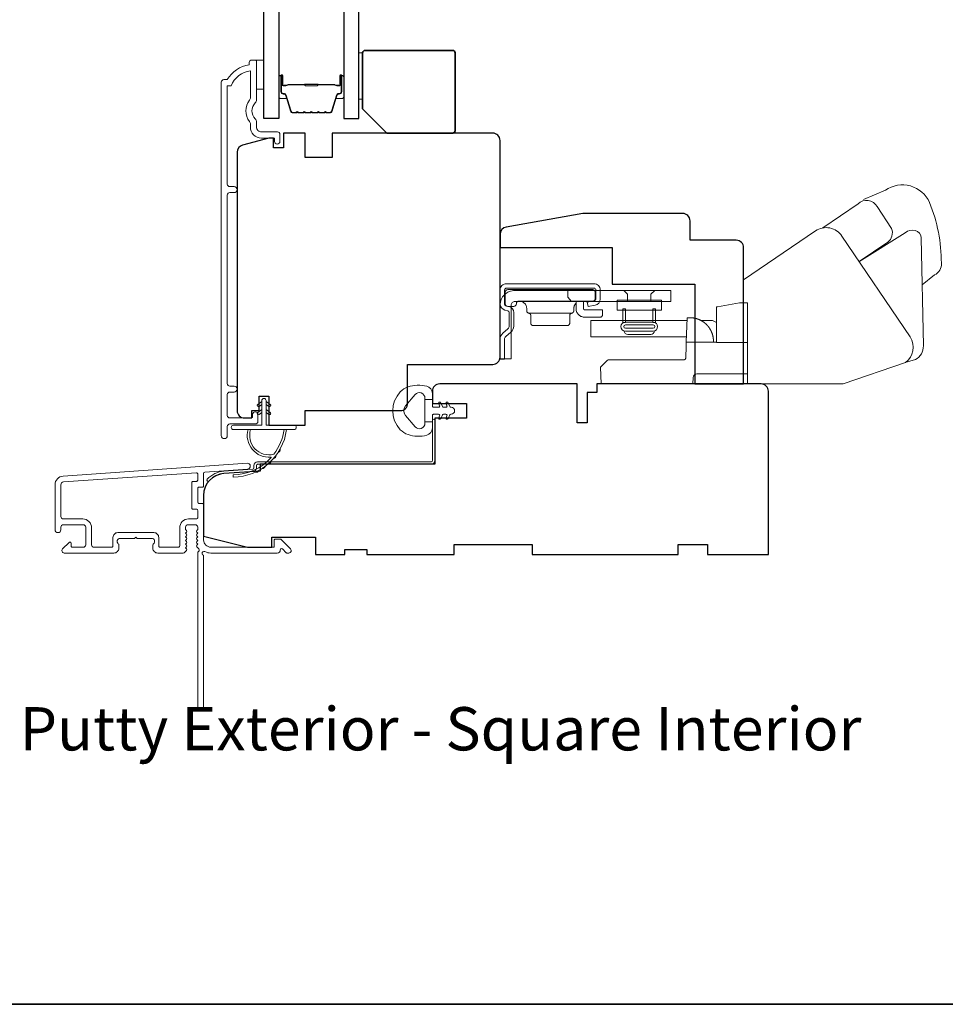
# Model space of a CAD drawing. Extents: x -223 to 5432, y 1416 to 3959.
# Drawn here: x 2437 to 2628, y 3362 to 3564 of the extents above; entities that cross this region are included whole.
import ezdxf

# ---------------------------------------------------------------- set-up
doc = ezdxf.new("R2010")
doc.units = 0
doc.header["$LTSCALE"] = 200
doc.header["$MEASUREMENT"] = 0
for name, color, linetype, lineweight in [('6', 6, 'CONTINUOUS', 5), ('8', 7, 'CONTINUOUS', 35), ('Butal', 9, 'CONTINUOUS', 15), ('Frame & Sash Cladding', 3, 'CONTINUOUS', 15), ('Jamb Liner', 230, 'CONTINUOUS', 9), ('Roto Gear', 143, 'CONTINUOUS', 15), ('Spacer Bar', 1, 'CONTINUOUS', 9), ('TEXT', 7, 'CONTINUOUS', 35), ('Weather-Strip', 6, 'CONTINUOUS', 9), ('Wood', 7, 'CONTINUOUS', 25)]:
    doc.layers.add(name, color=color, linetype=linetype, lineweight=lineweight)
for name, color, linetype in [('7', 7, 'CONTINUOUS'), ('Glass', 6, 'CONTINUOUS'), ('Parts', 7, 'CONTINUOUS')]:
    doc.layers.add(name, color=color, linetype=linetype)
doc.styles.add('Note Text (ISO)', font='tahoma.ttf')

# ---------------------------------------------------------------- blocks, each defined once
blk = doc.blocks.new('2838c')
at = {"layer": '7'}
blk.add_lwpolyline([(0, 0), (0, 28, 0.414214), (-1.5, 29.5), (-11, 29.5), (-11, 33.5, 0.414214), (-12.5, 35), (-33, 35), (-48.76, 32.22, 0.36394), (-50, 30.74), (-50, 28), (-27, 28), (-27, 20.5), (-10, 20.5), (-10, 0)], format="xyb", close=True, dxfattribs=at)
blk = doc.blocks.new('casquarestopmission')
at = {"layer": '6', "lineweight": 13}
blk.add_lwpolyline([(0.79, 16.5), (0.79, 7), (0, 7), (0, 16.5)], close=True, dxfattribs=at)
at = {"layer": '8'}
blk.add_lwpolyline([(5.79, 0), (19.29, 0, 0.414214), (19.79, 0.5), (19.79, 16.5, 0.414214), (19.29, 17), (1.29, 17, 0.414214), (0.79, 16.5), (0.79, 5)], format="xyb", close=True, dxfattribs=at)

msp = doc.modelspace()

# ---------------------------------------------------------------- linework, layer by layer
at = {"layer": '6'}
msp.add_lwpolyline([(2486.1, 3556.08), (2487.6, 3556.08), (2487.6, 3550.08), (2486.1, 3550.08)], close=True, dxfattribs=at)
at = {"layer": '8', "linetype": 'Continuous'}
msp.add_lwpolyline([(1849.39, 3902.79), (2839.07, 3902.79), (2839.07, 3362.13), (1849.39, 3362.13)], close=True, dxfattribs=at)
at = {"layer": 'Butal'}
for points in [[(2490.69, 3552.64), (2490.69, 3548.46, 0.414214), (2490.94, 3548.21), (2492.27, 3548.21), (2492.08, 3548.82, 0.329751), (2491.72, 3549.09), (2491.6, 3549.09, -0.414214), (2491.09, 3549.6), (2491.09, 3552.89), (2490.94, 3552.89, 0.414214)], [(2503.99, 3552.64), (2503.99, 3548.46, -0.414214), (2503.74, 3548.21), (2502.42, 3548.21), (2502.6, 3548.82, -0.329751), (2502.96, 3549.09), (2503.08, 3549.09, 0.414214), (2503.59, 3549.6), (2503.59, 3552.89), (2503.74, 3552.89, -0.414214)]]:
    msp.add_lwpolyline(points, format="xyb", close=True, dxfattribs=at)
at = {"layer": 'Frame & Sash Cladding'}
for points in [[(2485.29, 3483.28), (2485.29, 3482.77, -0.414213), (2485.09, 3482.57), (2480.59, 3482.57, -0.414214), (2480.09, 3483.07), (2480.09, 3487.37, -0.415216), (2480.59, 3487.87), (2481.49, 3487.87, 1), (2481.49, 3489.11), (2480.59, 3489.11, -0.414213), (2480.09, 3489.61), (2480.09, 3528.36, -0.414212), (2480.59, 3528.86), (2481.49, 3528.86, 1), (2481.49, 3530.1), (2480.59, 3530.1, -0.414215), (2480.09, 3530.6), (2480.09, 3550.82), (2480.88, 3550.82, -0.283226), (2484.84, 3553.84), (2484.84, 3548.44, -0.165436), (2484.64, 3547.83, 0.340182), (2484.64, 3543.47, -0.165436), (2484.84, 3542.86), (2484.84, 3542.32, 0.414214), (2487.09, 3540.07), (2489.79, 3540.07), (2489.79, 3539.37, 1), (2490.89, 3539.37), (2490.89, 3540.82, 0.414214), (2490.39, 3541.32), (2487.09, 3541.32, -0.414214), (2486.09, 3542.32), (2486.09, 3543.32, 0.196124), (2485.81, 3544.02, -0.40794), (2485.81, 3547.28, 0.196124), (2486.09, 3547.98), (2486.09, 3555.82, 0.414214), (2485.84, 3556.07), (2485.09, 3556.07, 0.414214), (2484.59, 3555.57), (2484.59, 3555.07, 0.238125), (2480.09, 3552.07), (2479.39, 3552.07, 0.414214), (2478.84, 3551.52), (2478.84, 3478.95, 1), (2480.09, 3478.95), (2480.09, 3480.83, -0.415215), (2480.59, 3481.33), (2485.84, 3481.33, 0.415909), (2486.39, 3481.88), (2486.39, 3483.28, 1)], [(2446.39, 3470.62, 0.39391), (2444.71, 3468.82), (2444.71, 3459.62, 1), (2445.91, 3459.62), (2445.91, 3460.12, -0.414214), (2446.41, 3460.62), (2450.51, 3460.62, -0.414214), (2451.01, 3460.12), (2451.01, 3456.52, -0.414214), (2450.51, 3456.02), (2448.26, 3456.02, -0.414214), (2448.01, 3456.27), (2448.01, 3456.82, 0.668179), (2447.59, 3457), (2446.26, 3455.67, 0.668179), (2446.61, 3454.82), (2456.81, 3454.82, 0.414214), (2457.81, 3455.82), (2457.81, 3456.53, 0.239932), (2457.71, 3456.73, -0.72633), (2458.06, 3457.82), (2461.06, 3457.82), (2461.31, 3458.07), (2461.56, 3457.82), (2464.56, 3457.82, -0.72633), (2464.92, 3456.73, 0.239932), (2464.81, 3456.53), (2464.81, 3455.82, 0.414214), (2465.81, 3454.82), (2471.01, 3454.82, 0.213422), (2471.39, 3454.99), (2471.7, 3455.34, 0.381966), (2471.7, 3455.67), (2471.51, 3455.88), (2471.7, 3456.09, 0.381966), (2471.7, 3456.42), (2471.51, 3456.63), (2471.7, 3456.84, 0.381966), (2471.7, 3457.17), (2471.51, 3457.38), (2471.7, 3457.59, 0.381966), (2471.7, 3457.92), (2471.51, 3458.13), (2471.7, 3458.34, 0.381966), (2471.7, 3458.67), (2471.51, 3458.88), (2471.7, 3459.09, 0.381966), (2471.7, 3459.42), (2471.51, 3459.63), (2471.51, 3460.12, -0.414214), (2472.01, 3460.62), (2473.51, 3460.62, -0.414214), (2474.01, 3460.12), (2474.01, 3459.63), (2473.83, 3459.42, 0.381966), (2473.83, 3459.09), (2474.01, 3458.88), (2473.83, 3458.67, 0.381966), (2473.83, 3458.34), (2474.01, 3458.13), (2473.83, 3457.92, 0.381966), (2473.83, 3457.59), (2474.01, 3457.38), (2473.83, 3457.17, 0.381966), (2473.83, 3456.84), (2474.01, 3456.63), (2473.83, 3456.42, 0.381966), (2473.83, 3456.09), (2474.21, 3455.66, -0.561267), (2474.01, 3455.01), (2474.01, 3422.57, 0.414214), (2474.26, 3422.32), (2474.96, 3422.32, 0.414214), (2475.21, 3422.57), (2475.21, 3454.37, -1.114225), (2475.5, 3455.11, 0.117683), (2476.71, 3454.82), (2490.33, 3454.82, 0.424236), (2490.96, 3455.47, -0.68058), (2491.39, 3455.66), (2492.15, 3454.89, 0.198912), (2492.33, 3454.82), (2492.71, 3454.82, 0.668179), (2493.07, 3455.67), (2491.14, 3457.6, 0.198912), (2490.97, 3457.67), (2489.96, 3457.67, 0.414214), (2489.71, 3457.42), (2489.71, 3456.02), (2476.71, 3456.02, -0.414214), (2475.21, 3457.52), (2475.21, 3464.77, 0.414214), (2474.96, 3465.02), (2474.26, 3465.02, -0.414214), (2474.01, 3465.27), (2474.01, 3468.09, -0.414214), (2474.26, 3468.34), (2474.96, 3468.34, 0.414214), (2475.21, 3468.59), (2475.21, 3471.19, -0.39391), (2475.45, 3471.44), (2484.26, 3472.06, 1), (2484.17, 3473.26)], [(2473.76, 3463.82, -0.414214), (2474.01, 3463.57), (2474.01, 3462.07, -0.414214), (2473.76, 3461.82), (2472.11, 3461.82, 0.414214), (2470.31, 3460.02), (2470.31, 3456.27, -0.414214), (2470.06, 3456.02), (2466.26, 3456.02, -0.414214), (2466.01, 3456.27), (2466.01, 3458.02, 0.414214), (2465.01, 3459.02), (2457.61, 3459.02, 0.414214), (2456.61, 3458.02), (2456.61, 3456.27, -0.414214), (2456.36, 3456.02), (2452.71, 3456.02, -0.414214), (2452.21, 3456.52), (2452.21, 3460.02, 0.414214), (2450.41, 3461.82), (2446.41, 3461.82, -0.414214), (2445.91, 3462.32), (2445.91, 3468.82, -0.39391), (2446.47, 3469.42), (2473.75, 3471.33, -0.434812), (2474.01, 3471.08), (2474.01, 3469.79, -0.414214), (2473.76, 3469.54), (2473.06, 3469.54, 0.414214), (2472.81, 3469.29), (2472.81, 3464.07, 0.414214), (2473.06, 3463.82)]]:
    msp.add_lwpolyline(points, format="xyb", close=True, dxfattribs=at)
at = {"layer": 'Glass', "color": 1}
for points in [[(2487.59, 3751.58), (2490.69, 3751.58), (2490.69, 3544.08), (2487.59, 3544.08)], [(2507.09, 3751.58), (2503.99, 3751.58), (2503.99, 3544.08), (2507.09, 3544.08)]]:
    msp.add_lwpolyline(points, close=True, dxfattribs=at)
at = {"layer": 'Jamb Liner'}
msp.add_lwpolyline([(2485.56, 3472.3, -0.39391), (2485.33, 3472.05), (2479.37, 3471.63, 0.19617), (2475.98, 3469.97, 1), (2476.35, 3469.63, -0.19617), (2479.4, 3471.13), (2485.37, 3471.55, 0.39391), (2486.06, 3472.3), (2486.06, 3472.8, -0.414214), (2486.31, 3473.05), (2521.96, 3473.05, 0.414214), (2522.71, 3473.8), (2522.71, 3482.05, 1), (2522.21, 3482.05), (2522.21, 3473.8, -0.414214), (2521.96, 3473.55), (2486.31, 3473.55, 0.414214), (2485.56, 3472.8)], format="xyb", close=True, dxfattribs=at)
at = {"layer": 'Roto Gear', "linetype": 'Continuous'}
for p, q in [((2554.01, 3506.27), (2554.1, 3506.36)), ((2550.82, 3504.09), (2542, 3504.09)), ((2568.04, 3502.62), (2574.2, 3502.62)), ((2579.18, 3500.91), (2579.18, 3500.89)), ((2579.18, 3500.89), (2579.19, 3500.88)), ((2579.19, 3500.88), (2579.2, 3500.87)), ((2579.2, 3500.87), (2579.21, 3500.85)), ((2579.21, 3500.85), (2579.22, 3500.84)), ((2579.23, 3500.82), (2579.24, 3500.8)), ((2579.25, 3500.79), (2579.26, 3500.77)), ((2579.29, 3500.72), (2579.3, 3500.7)), ((2579.3, 3500.7), (2579.31, 3500.69)), ((2579.31, 3500.67), (2579.32, 3500.66)), ((2579.46, 3500.39), (2579.47, 3500.38)), ((2579.47, 3500.38), (2579.47, 3500.36)), ((2579.47, 3500.36), (2579.48, 3500.34)), ((2579.48, 3500.34), (2579.49, 3500.32)), ((2579.49, 3500.32), (2579.5, 3500.31))]:
    msp.add_line(p, q, dxfattribs=at)
at = {"layer": 'Roto Gear'}
msp.add_line((2567.06, 3499.72), (2562.32, 3499.72), dxfattribs=at)
for points in [[(2622.77, 3509.94), (2625.35, 3511.94, 0.297907), (2626.73, 3514.36, 0.095519), (2624.3, 3526.83, 0.471687), (2615.25, 3529.34), (2610.77, 3527.45)], [(2602.37, 3521.61), (2609.62, 3526.58, -0.479632), (2613.52, 3525.99), (2616.52, 3521.46, -0.315015), (2615.74, 3518.67), (2609.84, 3514.69)], [(2586.1, 3489.57), (2606.55, 3489.57), (2619.33, 3493.96, 0.407836), (2620.29, 3499.2), (2606.31, 3519.93, 0.414214), (2600.87, 3520.99), (2586.11, 3510.96), (2586.11, 3489.56)], [(2619.28, 3493.95), (2621.39, 3494.55, 0.291052), (2623.03, 3497.38), (2622.57, 3519.55, 0.344486), (2621.37, 3521.08, 0.245742), (2619.27, 3520.59), (2609.81, 3514.66)]]:
    msp.add_lwpolyline(points, format="xyb", dxfattribs=at)
at = {"layer": 'Roto Gear', "linetype": 'Continuous'}
for points in [[(2537.11, 3504.72), (2537.7, 3504.57, -0.380021), (2538, 3504.2), (2538, 3501.45, -0.227484), (2537.73, 3500.87), (2536.7, 3499.99, 0.213626), (2536.11, 3498.72), (2536.11, 3494.65), (2537.03, 3494.65), (2537.03, 3498.72, -0.22779), (2537.29, 3499.3), (2538.32, 3500.18, 0.21889), (2538.91, 3501.45), (2538.91, 3504.2, 0.362808), (2537.92, 3505.46), (2537.32, 3505.6, -0.346725), (2537.03, 3505.97), (2537.03, 3508.85, -0.414214), (2537.41, 3509.23), (2555.39, 3509.23, -0.414214), (2555.77, 3508.85), (2555.77, 3507, -0.367825), (2555.46, 3506.63), (2553.99, 3506.34), (2554.17, 3505.44), (2555.64, 3505.73, 0.358125), (2556.68, 3507), (2556.68, 3508.85, 0.414214), (2555.39, 3510.14), (2537.41, 3510.14, 0.414214), (2536.11, 3508.85), (2536.11, 3505.97, 0.34672), (2537.11, 3504.72)], [(2575.69, 3503.12), (2575.69, 3503.12, -0.000055), (2575.69, 3503.12, -0.000055), (2575.69, 3503.12, -0.000055), (2575.69, 3503.12, -0.000055), (2575.69, 3503.12, -0.000055), (2575.69, 3503.12, -0.000055), (2575.69, 3503.12, -0.000055), (2575.7, 3503.12, -0.000055), (2575.7, 3503.12, -0.000055), (2575.7, 3503.12, -0.000056), (2575.7, 3503.12, -0.000055), (2575.7, 3503.12, -0.000055), (2575.7, 3503.12, -0.000056), (2575.7, 3503.12, -0.000056), (2575.7, 3503.12, -0.000055), (2575.7, 3503.12, -0.000055), (2575.7, 3503.12, -0.000056), (2575.7, 3503.12, -0.000057), (2575.7, 3503.12, -0.000055), (2575.71, 3503.12, -0.000052), (2575.71, 3503.12, -0.000057), (2575.71, 3503.12, -0.000068), (2575.71, 3503.12, -0.000051), (2575.71, 3503.12, -0.000018), (2575.71, 3503.12, -0.000073), (2575.71, 3503.12, -0.000125), (2575.71, 3503.12, -0.000061), (2575.71, 3503.12, -0.000032)], [(2586.91, 3491.6), (2576.52, 3491.6, 0.409915), (2575.76, 3490.86), (2575.71, 3489.57), (2556.86, 3489.57), (2556.74, 3493), (2556.74, 3493), (2558.04, 3494.3, -0.279314), (2558.58, 3494.52), (2566.26, 3494.52), (2573.85, 3494.52), (2573.87, 3494.52), (2573.89, 3494.52), (2573.91, 3494.53), (2573.93, 3494.53), (2573.95, 3494.54), (2573.97, 3494.54), (2573.99, 3494.55), (2574.01, 3494.56), (2574.03, 3494.57), (2574.04, 3494.57), (2574.06, 3494.58), (2574.08, 3494.6), (2574.09, 3494.61), (2574.11, 3494.62), (2574.12, 3494.63), (2574.13, 3494.65), (2574.15, 3494.66), (2574.16, 3494.68), (2574.17, 3494.7), (2574.18, 3494.71), (2574.19, 3494.73), (2574.2, 3494.75), (2574.2, 3494.77), (2574.21, 3494.79), (2574.21, 3494.81), (2574.22, 3494.83), (2574.22, 3494.85), (2574.23, 3494.87), (2574.23, 3494.91), (2574.31, 3497.34), (2574.34, 3498.15), (2580.56, 3498.15)]]:
    msp.add_lwpolyline(points, format="xyb", dxfattribs=at)
for points in [[(2555.12, 3506.55), (2539.96, 3506.55), (2539.91, 3506.55), (2539.86, 3506.54), (2539.81, 3506.53), (2539.76, 3506.51), (2539.71, 3506.49), (2539.66, 3506.46), (2539.62, 3506.42), (2539.58, 3506.38), (2539.54, 3506.34), (2539.51, 3506.29), (2539.49, 3506.25), (2539.47, 3506.2), (2539.45, 3506.05), (2539.45, 3506, -0.414214), (2538.94, 3505.49), (2537.67, 3505.49, -0.414214), (2537.16, 3506), (2537.16, 3506.55), (2537.16, 3508.41), (2537.17, 3508.46), (2537.17, 3508.51), (2537.19, 3508.56), (2537.2, 3508.61), (2537.23, 3508.66), (2537.26, 3508.7), (2537.29, 3508.75), (2537.33, 3508.79), (2537.38, 3508.82), (2537.42, 3508.85), (2537.47, 3508.88), (2537.52, 3508.89), (2537.57, 3508.91), (2537.67, 3508.92), (2555.12, 3508.92), (2555.17, 3508.91), (2555.22, 3508.91), (2555.27, 3508.89), (2555.32, 3508.88), (2555.37, 3508.85), (2555.42, 3508.82), (2555.46, 3508.79), (2555.5, 3508.75), (2555.53, 3508.7), (2555.56, 3508.66), (2555.59, 3508.61), (2555.61, 3508.56), (2555.62, 3508.51), (2555.63, 3508.41), (2555.63, 3507.06), (2555.63, 3507.01), (2555.62, 3506.96), (2555.61, 3506.91), (2555.59, 3506.86), (2555.56, 3506.81), (2555.53, 3506.77), (2555.5, 3506.72), (2555.46, 3506.68), (2555.42, 3506.65), (2555.37, 3506.62), (2555.32, 3506.59), (2555.27, 3506.58), (2555.22, 3506.56)], [(2538.39, 3505.73, -0.414214), (2539.16, 3506.49), (2571.17, 3506.49), (2571.17, 3508.77), (2539.16, 3508.77, 0.414214), (2536.11, 3505.73), (2536.11, 3494.72), (2538.39, 3494.72)]]:
    msp.add_lwpolyline(points, format="xyb", close=True, dxfattribs=at)
for points in [[(2550.01, 3508.77), (2550.01, 3507.37), (2550.77, 3506.49)], [(2562.29, 3506.49), (2562.29, 3508), (2561.51, 3508.77)], [(2567.09, 3506.49), (2567.09, 3508), (2567.86, 3508.77)], [(2540.06, 3506.55), (2540.2, 3506.55), (2540.35, 3506.52), (2540.51, 3506.49), (2540.66, 3506.43), (2540.8, 3506.36), (2540.94, 3506.27), (2541.08, 3506.17), (2541.19, 3506.05), (2541.3, 3505.92), (2541.39, 3505.78), (2541.46, 3505.63), (2541.52, 3505.48), (2541.55, 3505.33), (2541.58, 3505.03), (2541.58, 3504.59), (2541.58, 3504.55), (2541.59, 3504.5), (2541.6, 3504.46), (2541.61, 3504.41), (2541.63, 3504.37), (2541.66, 3504.32), (2541.68, 3504.28), (2541.72, 3504.25), (2541.75, 3504.21), (2541.79, 3504.18), (2541.83, 3504.16), (2541.87, 3504.13), (2541.91, 3504.11), (2542, 3504.09), (2542.04, 3504.08), (2542.08, 3504.07), (2542.12, 3504.05), (2542.16, 3504.03), (2542.2, 3504), (2542.24, 3503.97), (2542.28, 3503.93), (2542.31, 3503.9), (2542.33, 3503.86), (2542.36, 3503.81), (2542.38, 3503.77), (2542.39, 3503.72), (2542.4, 3503.68), (2542.41, 3503.59), (2542.41, 3502.06), (2542.41, 3502.01), (2542.42, 3501.96), (2542.43, 3501.91), (2542.45, 3501.86), (2542.47, 3501.81), (2542.5, 3501.76), (2542.54, 3501.72), (2542.58, 3501.68), (2542.62, 3501.64), (2542.67, 3501.61), (2542.72, 3501.59), (2542.77, 3501.57), (2542.82, 3501.56), (2542.92, 3501.55), (2549.9, 3501.55), (2550, 3501.56), (2550.05, 3501.57), (2550.1, 3501.59), (2550.15, 3501.61), (2550.2, 3501.64), (2550.24, 3501.68), (2550.28, 3501.72), (2550.31, 3501.76), (2550.34, 3501.81), (2550.37, 3501.86), (2550.39, 3501.91), (2550.4, 3501.96), (2550.41, 3502.01), (2550.41, 3502.06), (2550.41, 3503.59), (2550.42, 3503.68), (2550.43, 3503.72), (2550.44, 3503.77), (2550.46, 3503.81), (2550.48, 3503.86), (2550.51, 3503.9), (2550.54, 3503.93), (2550.58, 3503.97), (2550.61, 3504), (2550.65, 3504.03), (2550.69, 3504.05), (2550.74, 3504.07), (2550.78, 3504.08), (2550.82, 3504.09), (2550.91, 3504.11), (2550.95, 3504.13), (2550.99, 3504.16), (2551.03, 3504.18), (2551.07, 3504.21), (2551.1, 3504.25), (2551.13, 3504.28), (2551.16, 3504.32), (2551.18, 3504.37), (2551.2, 3504.41), (2551.22, 3504.46), (2551.23, 3504.5), (2551.23, 3504.55), (2551.23, 3504.59), (2551.23, 3505.03), (2551.24, 3505.18), (2551.25, 3505.26), (2551.27, 3505.34), (2551.29, 3505.42), (2551.31, 3505.5), (2551.34, 3505.58), (2551.37, 3505.66), (2551.41, 3505.74), (2551.45, 3505.81), (2551.5, 3505.89), (2551.55, 3505.96), (2551.6, 3506.03), (2551.66, 3506.09), (2551.73, 3506.15)], [(2553.22, 3506.55), (2553.22, 3505.06), (2553.22, 3505.03), (2553.22, 3505.01), (2553.23, 3504.98), (2553.24, 3504.96), (2553.25, 3504.93), (2553.26, 3504.91), (2553.28, 3504.89), (2553.3, 3504.87), (2553.32, 3504.85), (2553.35, 3504.83), (2553.37, 3504.82), (2553.4, 3504.81), (2553.42, 3504.81), (2553.47, 3504.8), (2557.15, 3504.8), (2557.15, 3503.79), (2557.15, 3503.74), (2557.14, 3503.69), (2557.13, 3503.64), (2557.11, 3503.59), (2557.09, 3503.54), (2557.06, 3503.49), (2557.02, 3503.45), (2556.98, 3503.41), (2556.94, 3503.37), (2556.89, 3503.34), (2556.84, 3503.32), (2556.79, 3503.3), (2556.74, 3503.29), (2556.64, 3503.28), (2553.47, 3503.28), (2553.32, 3503.28), (2553.17, 3503.3), (2553.02, 3503.33), (2552.87, 3503.38), (2552.72, 3503.44), (2552.57, 3503.52), (2552.43, 3503.61), (2552.3, 3503.72), (2552.18, 3503.83), (2552.07, 3503.96), (2551.97, 3504.1), (2551.89, 3504.24), (2551.82, 3504.39), (2551.73, 3504.69), (2551.73, 3506.47), (2551.76, 3506.48), (2551.77, 3506.48), (2551.78, 3506.48), (2551.8, 3506.49), (2551.81, 3506.49), (2551.83, 3506.49), (2551.84, 3506.5), (2551.85, 3506.5), (2551.87, 3506.51), (2551.88, 3506.51), (2551.9, 3506.51), (2551.91, 3506.51), (2551.92, 3506.52), (2551.94, 3506.52), (2551.95, 3506.52), (2551.97, 3506.53), (2551.98, 3506.53), (2552, 3506.53), (2552.01, 3506.53), (2552.03, 3506.54), (2552.04, 3506.54), (2552.06, 3506.54), (2552.07, 3506.54), (2552.09, 3506.54), (2552.1, 3506.54), (2552.12, 3506.55), (2552.13, 3506.55), (2552.15, 3506.55), (2552.16, 3506.55)], [(2586.91, 3498.08), (2580.56, 3498.08), (2580.56, 3504.89), (2580.56, 3505.39), (2580.73, 3505.42), (2585.26, 3506.22), (2586.91, 3506.22), (2586.91, 3489.57)], [(2579.93, 3498.15), (2579.91, 3498.67), (2579.91, 3498.67), (2579.91, 3498.68), (2579.91, 3498.69), (2579.91, 3498.7), (2579.91, 3498.71), (2579.91, 3498.72), (2579.9, 3498.73), (2579.9, 3498.74), (2579.9, 3498.75), (2579.9, 3498.77), (2579.9, 3498.78), (2579.9, 3498.8), (2579.89, 3498.83), (2579.89, 3498.85), (2579.89, 3498.88), (2579.89, 3498.9), (2579.88, 3498.92), (2579.88, 3498.95), (2579.88, 3498.97), (2579.87, 3499.01), (2579.87, 3499.05), (2579.86, 3499.08), (2579.86, 3499.11), (2579.85, 3499.15), (2579.84, 3499.19), (2579.84, 3499.23), (2579.83, 3499.26), (2579.82, 3499.29), (2579.82, 3499.33), (2579.81, 3499.36), (2579.81, 3499.38), (2579.79, 3499.43), (2579.78, 3499.47), (2579.78, 3499.5), (2579.77, 3499.54), (2579.76, 3499.57), (2579.75, 3499.6), (2579.74, 3499.64), (2579.73, 3499.66), (2579.72, 3499.7), (2579.71, 3499.73), (2579.71, 3499.76), (2579.7, 3499.79), (2579.69, 3499.82), (2579.68, 3499.84), (2579.67, 3499.86), (2579.66, 3499.9), (2579.65, 3499.94), (2579.64, 3499.96), (2579.62, 3500), (2579.61, 3500.03), (2579.6, 3500.05), (2579.59, 3500.09), (2579.58, 3500.12), (2579.57, 3500.14), (2579.55, 3500.18), (2579.54, 3500.21), (2579.53, 3500.23), (2579.52, 3500.27), (2579.5, 3500.3), (2579.49, 3500.33), (2579.48, 3500.35), (2579.46, 3500.38), (2579.45, 3500.41), (2579.44, 3500.44), (2579.43, 3500.45), (2579.41, 3500.48), (2579.4, 3500.5), (2579.39, 3500.52), (2579.38, 3500.55), (2579.36, 3500.58), (2579.35, 3500.61), (2579.34, 3500.63), (2579.33, 3500.65), (2579.31, 3500.68), (2579.3, 3500.7), (2579.28, 3500.73), (2579.27, 3500.75), (2579.26, 3500.77), (2579.24, 3500.8), (2579.23, 3500.82), (2579.22, 3500.84), (2579.2, 3500.86), (2579.19, 3500.88), (2579.17, 3500.91), (2579.16, 3500.93), (2579.14, 3500.96), (2579.13, 3500.98), (2579.12, 3501), (2579.11, 3501.01), (2579.09, 3501.03), (2579.08, 3501.05), (2579.07, 3501.06), (2579.06, 3501.08), (2579.05, 3501.09), (2579.04, 3501.11), (2579.03, 3501.13), (2579.01, 3501.15), (2579, 3501.17), (2578.99, 3501.18), (2578.98, 3501.19), (2578.96, 3501.22), (2578.95, 3501.24), (2578.93, 3501.26), (2578.92, 3501.27), (2578.91, 3501.29), (2578.89, 3501.31), (2578.88, 3501.33), (2578.86, 3501.34), (2578.85, 3501.36), (2578.84, 3501.38), (2578.83, 3501.39), (2578.81, 3501.41), (2578.8, 3501.43), (2578.78, 3501.44), (2578.77, 3501.45), (2578.76, 3501.47), (2578.75, 3501.48), (2578.74, 3501.49), (2578.73, 3501.5), (2578.72, 3501.51), (2578.71, 3501.52), (2578.7, 3501.53), (2578.69, 3501.55), (2578.69, 3501.56), (2578.68, 3501.57), (2578.67, 3501.58), (2578.65, 3501.59), (2578.64, 3501.61), (2578.63, 3501.62), (2578.62, 3501.63), (2578.6, 3501.64), (2578.59, 3501.66), (2578.58, 3501.67), (2578.56, 3501.69), (2578.53, 3501.72), (2578.51, 3501.74), (2578.48, 3501.77), (2578.45, 3501.8), (2578.43, 3501.82), (2578.4, 3501.85), (2578.38, 3501.87), (2578.35, 3501.89), (2578.32, 3501.92), (2578.29, 3501.95), (2578.27, 3501.97), (2578.24, 3501.99), (2578.21, 3502.02), (2578.19, 3502.04), (2578.15, 3502.06), (2578.13, 3502.09), (2578.1, 3502.11), (2578.06, 3502.13), (2578.03, 3502.16), (2577.99, 3502.19), (2577.97, 3502.21), (2577.95, 3502.22), (2577.91, 3502.25), (2577.9, 3502.26), (2577.87, 3502.28), (2577.84, 3502.3), (2577.82, 3502.31), (2577.8, 3502.33), (2577.78, 3502.34), (2577.75, 3502.36), (2577.73, 3502.38), (2577.7, 3502.39), (2577.68, 3502.41), (2577.65, 3502.42), (2577.63, 3502.44), (2577.59, 3502.46), (2577.56, 3502.48), (2577.54, 3502.49), (2577.5, 3502.51), (2577.48, 3502.53), (2577.45, 3502.54), (2577.42, 3502.56), (2577.4, 3502.57), (2577.37, 3502.59), (2577.33, 3502.61), (2577.31, 3502.62), (2577.28, 3502.63), (2577.25, 3502.65), (2577.23, 3502.66), (2577.19, 3502.68), (2577.16, 3502.69), (2577.14, 3502.7), (2577.11, 3502.72), (2577.07, 3502.73), (2577.05, 3502.74), (2577.02, 3502.76), (2576.99, 3502.77), (2576.97, 3502.78), (2576.93, 3502.79), (2576.9, 3502.81), (2576.88, 3502.81), (2576.84, 3502.83), (2576.81, 3502.84), (2576.78, 3502.85), (2576.75, 3502.86), (2576.72, 3502.87), (2576.7, 3502.88), (2576.67, 3502.89), (2576.63, 3502.91), (2576.61, 3502.91), (2576.57, 3502.92), (2576.54, 3502.94), (2576.51, 3502.94), (2576.48, 3502.95), (2576.44, 3502.97), (2576.41, 3502.97), (2576.38, 3502.98), (2576.34, 3502.99), (2576.32, 3503), (2576.28, 3503.01), (2576.25, 3503.02), (2576.22, 3503.02), (2576.18, 3503.03), (2576.15, 3503.04), (2576.13, 3503.05), (2576.09, 3503.05), (2576.07, 3503.06), (2576.05, 3503.06), (2576.01, 3503.07), (2575.98, 3503.07), (2575.96, 3503.08), (2575.92, 3503.09), (2575.89, 3503.09), (2575.87, 3503.09), (2575.83, 3503.1), (2575.81, 3503.1), (2575.78, 3503.11), (2575.74, 3503.11), (2575.72, 3503.12), (2575.69, 3503.12), (2575.65, 3503.12), (2575.62, 3503.13), (2575.58, 3503.13), (2575.56, 3503.13), (2575.52, 3503.14), (2575.49, 3503.14), (2575.45, 3503.14), (2575.42, 3503.15), (2575.39, 3503.15), (2575.36, 3503.15), (2575.33, 3503.15), (2575.3, 3503.15), (2575.26, 3503.15), (2575.23, 3503.15), (2575.2, 3503.16), (2575.17, 3503.16), (2575.15, 3503.16), (2575.09, 3503.16), (2574.52, 3503.16), (2574.34, 3498.15)], [(2574.38, 3499.22), (2554.73, 3499.22), (2554.73, 3502.62), (2574.5, 3502.62)], [(2577.31, 3502.62), (2579.72, 3502.62), (2580.17, 3502.39), (2580.56, 3502.2)], [(2579.1, 3501.03), (2579.1, 3501.02), (2579.11, 3501.01), (2579.11, 3501), (2579.12, 3501), (2579.12, 3500.99), (2579.13, 3500.98), (2579.13, 3500.97), (2579.14, 3500.97), (2579.14, 3500.96), (2579.15, 3500.95), (2579.15, 3500.94), (2579.16, 3500.93), (2579.17, 3500.92)]]:
    msp.add_lwpolyline(points, dxfattribs=at)
at = {"layer": 'Roto Gear'}
for points in [[(2560.13, 3506.78), (2569.24, 3506.78), (2569.24, 3504.7), (2560.13, 3504.7)], [(2561.33, 3504.98), (2561.88, 3504.98), (2561.88, 3502.16), (2561.33, 3502.16)], [(2568.05, 3504.98), (2567.5, 3504.98), (2567.5, 3502.16), (2568.05, 3502.16)]]:
    msp.add_lwpolyline(points, close=True, dxfattribs=at)
for points in [[(2561.84, 3500.42, -1), (2561.84, 3502.27), (2567.54, 3502.27, -1), (2567.54, 3500.42)], [(2567.54, 3501.69, -1), (2567.54, 3501), (2561.84, 3501, -1), (2561.84, 3501.69)]]:
    msp.add_lwpolyline(points, format="xyb", close=True, dxfattribs=at)
for centre, start, end in [((2562.32, 3500.45), 180, 270), ((2567.06, 3500.45), 270, 360)]:
    msp.add_arc(centre, 0.727, start, end, dxfattribs=at)
at = {"layer": 'Spacer Bar'}
for points in [[(2496.16, 3545.21, -0.226277), (2496.06, 3545.26), (2495.99, 3545.34, 0.476976), (2495.8, 3545.34), (2495.73, 3545.26, -0.226277), (2495.63, 3545.21), (2494.71, 3545.21, -0.226277), (2494.61, 3545.26), (2494.55, 3545.34, 0.476976), (2494.35, 3545.34), (2494.28, 3545.26, -0.226277), (2494.18, 3545.21), (2493.56, 3545.21, -0.329751), (2493.08, 3545.56), (2492.08, 3548.82, 0.329751), (2491.71, 3549.1), (2491.59, 3549.1, -0.414214), (2491.09, 3549.6), (2491.09, 3552.89, -1), (2491.47, 3552.89), (2491.47, 3551.02, 0.414214), (2491.62, 3550.87), (2492.14, 3550.87), (2492.14, 3550.76), (2491.66, 3550.76, -0.414214), (2491.36, 3551.06), (2491.36, 3552.89, 1), (2491.21, 3552.89), (2491.21, 3549.6, 0.414214), (2491.59, 3549.21), (2491.71, 3549.21, -0.329751), (2492.19, 3548.86), (2493.19, 3545.6, 0.329751), (2493.56, 3545.32), (2494.18, 3545.32, 0.226277), (2494.19, 3545.33), (2494.26, 3545.41, -0.476976), (2494.63, 3545.41), (2494.7, 3545.33, 0.226277), (2494.71, 3545.32), (2495.63, 3545.32, 0.226277), (2495.64, 3545.33), (2495.71, 3545.41, -0.476976), (2496.08, 3545.41), (2496.15, 3545.33, 0.226277), (2496.16, 3545.32), (2497.07, 3545.32, 0.256633), (2497.09, 3545.33), (2497.15, 3545.41, -0.476976), (2497.53, 3545.41), (2497.6, 3545.33, 0.226277), (2497.61, 3545.32), (2498.52, 3545.32, 0.256633), (2498.53, 3545.33), (2498.6, 3545.41, -0.476976), (2498.98, 3545.41), (2499.05, 3545.33, 0.226277), (2499.06, 3545.32), (2499.97, 3545.32, 0.256633), (2499.98, 3545.33), (2500.05, 3545.41, -0.476976), (2500.43, 3545.41), (2500.49, 3545.33, 0.226277), (2500.5, 3545.32), (2501.13, 3545.32, 0.329751), (2501.5, 3545.6), (2502.49, 3548.86, -0.329751), (2502.97, 3549.21), (2503.09, 3549.21, 0.414214), (2503.48, 3549.6), (2503.48, 3552.89, 1), (2503.32, 3552.89), (2503.32, 3551.06, -0.414214), (2503.02, 3550.76), (2502.55, 3550.76), (2502.55, 3550.87), (2503.06, 3550.87, 0.414214), (2503.21, 3551.02), (2503.21, 3552.89, -1), (2503.59, 3552.89), (2503.59, 3549.6, -0.414214), (2503.09, 3549.1), (2502.97, 3549.1, 0.329751), (2502.6, 3548.82), (2501.61, 3545.56, -0.329751), (2501.13, 3545.21), (2500.5, 3545.21, -0.226277), (2500.41, 3545.26), (2500.34, 3545.34, 0.476976), (2500.14, 3545.34), (2500.07, 3545.26, -0.226277), (2499.97, 3545.21), (2499.06, 3545.21, -0.226277), (2498.96, 3545.26), (2498.89, 3545.34, 0.476976), (2498.69, 3545.34), (2498.62, 3545.26, -0.226277), (2498.52, 3545.21), (2497.61, 3545.21, -0.226277), (2497.51, 3545.26), (2497.44, 3545.34, 0.476976), (2497.24, 3545.34), (2497.17, 3545.26, -0.226277), (2497.08, 3545.21)], [(2491.69, 3550.93), (2492.32, 3550.93, 0.22907), (2492.49, 3551, -0.224481), (2492.62, 3551.06), (2495.9, 3551.06, -0.28964), (2496.06, 3550.96, 0.272736), (2496.29, 3550.81), (2498.4, 3550.81, 0.272736), (2498.62, 3550.96, -0.28964), (2498.78, 3551.06), (2502.06, 3551.06, -0.224481), (2502.2, 3551, 0.22907), (2502.36, 3550.93), (2502.99, 3550.93), (2502.99, 3550.87), (2502.36, 3550.87, -0.228585), (2502.16, 3550.97, 0.224481), (2502.06, 3551.01), (2498.78, 3551.01, 0.28964), (2498.67, 3550.94, -0.274141), (2498.4, 3550.76), (2496.29, 3550.76, -0.274141), (2496.02, 3550.94, 0.28964), (2495.9, 3551.01), (2492.62, 3551.01, 0.224481), (2492.52, 3550.97, -0.228585), (2492.32, 3550.87), (2491.69, 3550.87)]]:
    msp.add_lwpolyline(points, format="xyb", close=True, dxfattribs=at)
msp.add_lwpolyline([(2495.9, 3551.01, 0.001885), (2495.9, 3551.01), (2492.62, 3551.01, 0.224481), (2492.52, 3550.97, -0.228585), (2492.32, 3550.87), (2491.69, 3550.87), (2491.69, 3550.93), (2492.32, 3550.93, 0.22907), (2492.49, 3551, -0.224481), (2492.62, 3551.06), (2495.9, 3551.06, 0.214245), (2495.94, 3551.08, -0.214245), (2496.07, 3551.14), (2498.61, 3551.14, -0.214245), (2498.74, 3551.08, 0.214245), (2498.78, 3551.06), (2502.06, 3551.06, -0.224481), (2502.2, 3551, 0.22907), (2502.36, 3550.93), (2502.99, 3550.93), (2502.99, 3550.87), (2502.36, 3550.87, -0.228585), (2502.16, 3550.97, 0.224481), (2502.06, 3551.01), (2498.78, 3551.01, -0.214245), (2498.71, 3551.05, 0.214245), (2498.61, 3551.09), (2496.07, 3551.09, 0.214245), (2495.98, 3551.05, -0.214245), (2495.9, 3551.01)], format="xyb", dxfattribs=at)
at = {"layer": 'Weather-Strip'}
for points in [[(2517.2, 3488.95, 0.124215), (2515.62, 3487.95, 0.4), (2515.62, 3480.15, 0.124215), (2517.2, 3479.15, 0.139845), (2521.04, 3479.01, 0.345454), (2522.2, 3480.49), (2522.2, 3481.76), (2520.68, 3481.76), (2522.2, 3481.76), (2522.2, 3483.08, -0.414214), (2522.46, 3483.33), (2523.48, 3483.33, -0.539651), (2523.69, 3483.01), (2523.51, 3482.58, 1), (2523.91, 3482.41), (2524.25, 3483.19, -0.298996), (2524.47, 3483.33), (2524.99, 3483.33, -0.539651), (2525.2, 3483.01), (2525.01, 3482.58, 1), (2525.42, 3482.41), (2525.76, 3483.19, -0.298996), (2525.97, 3483.33), (2526.05, 3483.33, 1), (2526.05, 3484.77), (2525.97, 3484.77, -0.298996), (2525.76, 3484.91), (2525.42, 3485.69, 1), (2525.01, 3485.52), (2525.2, 3485.09, -0.539651), (2524.99, 3484.77), (2524.47, 3484.77, -0.298996), (2524.25, 3484.91), (2523.91, 3485.69, 1), (2523.51, 3485.52), (2523.69, 3485.09, -0.539651), (2523.48, 3484.77), (2522.46, 3484.77, -0.414214), (2522.2, 3485.02), (2522.2, 3486.34), (2520.68, 3486.34), (2520.68, 3481.76), (2520.68, 3481.48, -0.700208), (2518.66, 3480.75), (2516.71, 3483.07, -0.36397), (2516.71, 3485.03), (2518.66, 3487.36, -0.700208), (2520.68, 3486.62), (2520.68, 3486.34), (2522.2, 3486.34), (2522.2, 3487.61, 0.345454), (2521.04, 3489.09, 0.139845)], [(2488.07, 3486.13), (2488.07, 3481.08), (2493.81, 3481.08, -1), (2493.81, 3480.18), (2481.35, 3480.18, -1), (2481.35, 3481.08), (2487.17, 3481.08), (2487.17, 3486.13, -1)], [(2486.63, 3484.93), (2487.17, 3485.31), (2487.17, 3485.93), (2486.34, 3485.34, 1)], [(2488.62, 3484.93), (2488.07, 3485.31), (2488.07, 3485.93), (2488.91, 3485.34, -1)], [(2486.63, 3483.28), (2487.17, 3483.66), (2487.17, 3484.28), (2486.34, 3483.69, 1)], [(2488.62, 3483.28), (2488.07, 3483.66), (2488.07, 3484.28), (2488.91, 3483.69, -1)], [(2489.66, 3475.13, -0.171884), (2489.64, 3475.11, -0.583171), (2484.86, 3480.18), (2484.34, 3480.18, 0.519556), (2489.04, 3474.51, -0.678594), (2489.08, 3474.43, -0.207743), (2481.31, 3470.89, 0.408958), (2481.26, 3470.84), (2481.26, 3470.44, 0.419299), (2481.31, 3470.39, 0.372378), (2492.25, 3480.18), (2491.74, 3480.18, -0.12941)], [(2490.08, 3474.85, -0.017298), (2489.59, 3474.25, 0.39899)], [(2490.93, 3476.16, -0.017215), (2490.53, 3475.5, 0.390882)], [(2487.87, 3472.65, -0.017456), (2487.23, 3472.2, 0.416994)], [(2489.05, 3473.67, -0.01738), (2488.48, 3473.14, 0.407743)], [(2486.56, 3471.79, -0.017526), (2485.86, 3471.44, 0.426583)]]:
    msp.add_lwpolyline(points, format="xyb", close=True, dxfattribs=at)
at = {"layer": 'Wood'}
for points in [[(2491.61, 3541.07), (2491.61, 3538.07), (2489.61, 3538.07), (2489.61, 3540.07), (2488.61, 3540.07), (2483.23, 3538.63, 0.339454), (2482.11, 3537.18), (2482.11, 3484.07, 0.414214), (2483.61, 3482.57), (2485.11, 3482.57), (2485.11, 3484.07), (2486.61, 3484.07), (2486.61, 3487.07), (2488.61, 3487.07), (2488.61, 3481.07), (2496.11, 3481.07), (2496.11, 3484.07), (2515.61, 3484.07, 0.414214), (2517.11, 3485.57), (2517.11, 3493.57), (2534.61, 3493.57, 0.414229), (2536.11, 3495.07), (2536.11, 3539.57, 0.414214), (2534.61, 3541.07), (2501.61, 3541.07), (2501.61, 3536.07), (2496.11, 3536.07), (2496.11, 3541.07)], [(2524.9, 3482.55), (2524.9, 3482.55), (2522.71, 3482.55), (2522.71, 3473.05), (2486.83, 3473.05), (2486.83, 3471.66), (2479.4, 3471.14, 0.39391), (2475.21, 3466.66), (2475.21, 3458.3), (2484.21, 3456.05), (2489.21, 3456.05), (2489.21, 3458.05), (2498.21, 3458.05), (2498.21, 3454.55), (2504.21, 3454.55), (2504.21, 3455.55), (2508.71, 3455.55), (2508.71, 3454.55), (2526.71, 3454.55), (2526.71, 3456.55), (2542.71, 3456.55), (2542.71, 3454.55), (2572.71, 3454.55), (2572.71, 3456.55), (2578.71, 3456.55), (2578.71, 3454.55), (2591.21, 3454.55), (2591.21, 3488.05, 0.414214), (2589.71, 3489.55), (2555.96, 3489.55), (2555.96, 3487.8), (2553.96, 3487.8), (2553.96, 3481.55), (2551.96, 3481.55), (2551.96, 3489.55), (2523.71, 3489.55, 0.414214), (2522.21, 3488.05), (2522.21, 3485.55), (2529.21, 3485.55), (2529.21, 3482.55)]]:
    msp.add_lwpolyline(points, format="xyb", close=True, dxfattribs=at)

# ---------------------------------------------------------------- block references
at = {"layer": 'Parts', "xscale": 0.999998, "yscale": 0.999998, "zscale": 0.999998}
msp.add_blockref('casquarestopmission', (2507.09, 3541.07), dxfattribs=at)
at = {"layer": 'Wood', "xscale": 0.9999960000033229, "yscale": 0.9999960000033229, "zscale": 0.9999960000033229}
msp.add_blockref('2838c', (2586.11, 3489.57), dxfattribs=at)

# ---------------------------------------------------------------- texts
at = {"layer": 'TEXT', "insert": (2523.88, 3437.99), "char_height": 8.89, "width": 223.6229, "attachment_point": 2, "style": 'Note Text (ISO)'}
msp.add_mtext('\\pt193.54419;\\PPutty Exterior - Square Interior', dxfattribs=at)

doc.saveas('drawing.dxf')
